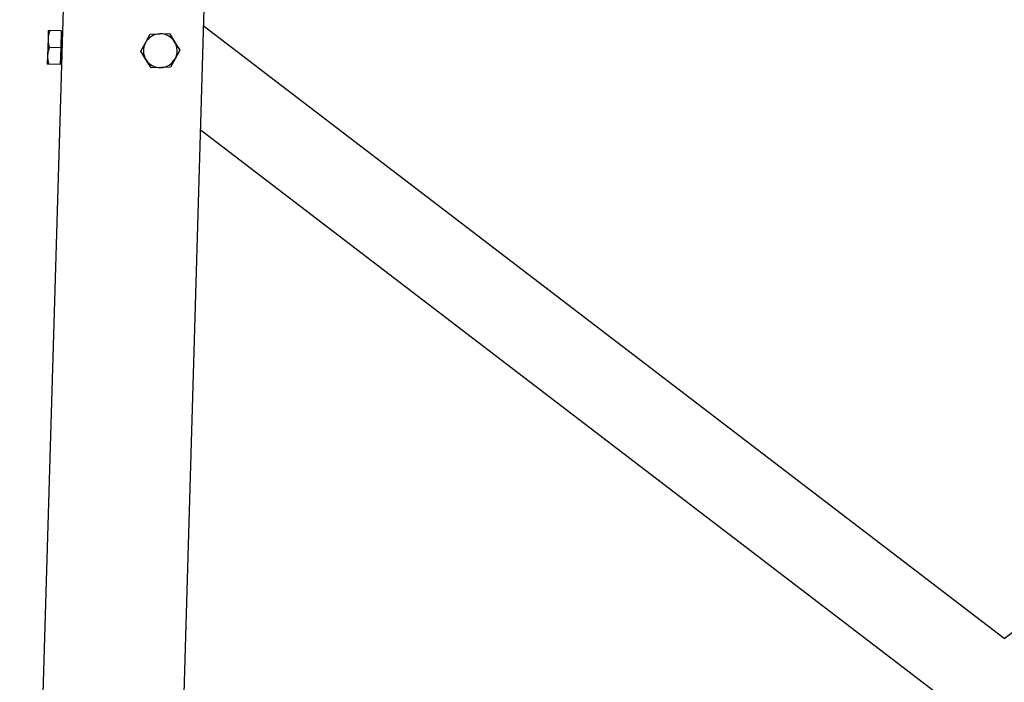
# Model space of a CAD drawing. Units: millimetres. Extents: x -9166 to 24489, y 11501 to 28564.
# Drawn here: x 17890 to 18473, y 14993 to 15386 of the extents above; entities that cross this region are included whole.
import ezdxf

# ---------------------------------------------------------------- set-up
doc = ezdxf.new("R2010")
doc.units = ezdxf.units.MM
doc.header["$LTSCALE"] = 0.2
doc.linetypes.add('AUSGEZOGEN', pattern=[0])
doc.layers.add('-ET-Mast', color=255, linetype='Continuous')

msp = doc.modelspace()

# ---------------------------------------------------------------- linework, layer by layer
at = {"layer": '-ET-Mast', "color": 7, "linetype": 'AUSGEZOGEN', "ltscale": 10}
for p, q in [((17947.04, 16464.38, 108012.06), (17889.96, 14516.05, 108012.06)), ((18030.41, 16464.38, 108012.06), (17974.11, 14542.71, 108012.06)), ((17906.91, 15379.25, 108012.06), (17906.76, 15374.26, 108012.06)), ((17906.91, 15379.25, 108012.06), (17907.8, 15379.23, 108012.06)), ((17907.1, 15376.86, 108012.06), (17907.05, 15376.66, 108012.06)), ((17907.14, 15377.07, 108012.06), (17907.1, 15376.86, 108012.06)), ((17907.19, 15377.27, 108012.06), (17907.14, 15377.07, 108012.06)), ((17907.25, 15377.48, 108012.06), (17907.19, 15377.27, 108012.06)), ((17907.31, 15377.69, 108012.06), (17907.25, 15377.48, 108012.06)), ((17907.37, 15377.9, 108012.06), (17907.31, 15377.69, 108012.06)), ((17907.43, 15378.12, 108012.06), (17907.37, 15377.9, 108012.06)), ((17907.5, 15378.34, 108012.06), (17907.43, 15378.12, 108012.06)), ((17907.57, 15378.55, 108012.06), (17907.5, 15378.34, 108012.06)), ((17907.64, 15378.78, 108012.06), (17907.57, 15378.55, 108012.06)), ((17907.72, 15379, 108012.06), (17907.64, 15378.78, 108012.06)), ((17907.8, 15379.23, 108012.06), (17907.72, 15379, 108012.06)), ((17914.57, 15379.03, 108012.06), (17907.8, 15379.23, 108012.06)), ((17914.57, 15379.03, 108012.06), (17914.28, 15369.03, 108012.06)), ((17914.55, 15378.2, 108012.06), (17915.22, 15378.18, 108012.06)), ((17964.45, 15372.05, 108012.06), (17967.19, 15377.13, 108012.06)), ((17967.19, 15377.13, 108012.06), (17972.96, 15377.3, 108012.06)), ((17972.96, 15377.3, 108012.06), (17978.73, 15377.47, 108012.06)), ((17978.73, 15377.47, 108012.06), (17981.77, 15372.56, 108012.06)), ((18473.29, 15018.97, 108012.06), (17998.7, 15382, 108012.06)), ((18473.29, 15018.97, 108012.06), (18947.89, 15382, 108012.06)), ((17906.76, 15374.26, 108012.06), (17906.47, 15364.26, 108012.06)), ((17906.77, 15374.46, 108012.06), (17906.76, 15374.26, 108012.06)), ((17906.76, 15374.26, 108012.06), (17906.76, 15374.06, 108012.06)), ((17906.76, 15374.06, 108012.06), (17906.76, 15373.86, 108012.06)), ((17906.76, 15373.86, 108012.06), (17906.76, 15373.66, 108012.06)), ((17906.76, 15373.66, 108012.06), (17906.76, 15373.46, 108012.06)), ((17906.76, 15373.46, 108012.06), (17906.77, 15373.26, 108012.06)), ((17906.78, 15374.66, 108012.06), (17906.77, 15374.46, 108012.06)), ((17906.77, 15373.26, 108012.06), (17906.78, 15373.06, 108012.06)), ((17906.79, 15374.86, 108012.06), (17906.78, 15374.66, 108012.06)), ((17906.78, 15373.06, 108012.06), (17906.8, 15372.86, 108012.06)), ((17906.81, 15375.06, 108012.06), (17906.79, 15374.86, 108012.06)), ((17906.8, 15372.86, 108012.06), (17906.81, 15372.66, 108012.06)), ((17906.83, 15375.25, 108012.06), (17906.81, 15375.06, 108012.06)), ((17906.81, 15372.66, 108012.06), (17906.83, 15372.45, 108012.06)), ((17906.85, 15375.45, 108012.06), (17906.83, 15375.25, 108012.06)), ((17906.83, 15372.45, 108012.06), (17906.86, 15372.25, 108012.06)), ((17906.88, 15375.65, 108012.06), (17906.85, 15375.45, 108012.06)), ((17906.86, 15372.25, 108012.06), (17906.88, 15372.05, 108012.06)), ((17906.91, 15375.85, 108012.06), (17906.88, 15375.65, 108012.06)), ((17906.88, 15372.05, 108012.06), (17906.91, 15371.84, 108012.06)), ((17906.94, 15376.05, 108012.06), (17906.91, 15375.85, 108012.06)), ((17906.91, 15371.84, 108012.06), (17906.94, 15371.64, 108012.06)), ((17906.97, 15376.25, 108012.06), (17906.94, 15376.05, 108012.06)), ((17906.94, 15371.64, 108012.06), (17906.98, 15371.43, 108012.06)), ((17907.01, 15376.46, 108012.06), (17906.97, 15376.25, 108012.06)), ((17906.98, 15371.43, 108012.06), (17907.02, 15371.22, 108012.06)), ((17907.05, 15376.66, 108012.06), (17907.01, 15376.46, 108012.06)), ((17907.02, 15371.22, 108012.06), (17907.06, 15371.01, 108012.06)), ((17907.06, 15371.01, 108012.06), (17907.1, 15370.8, 108012.06)), ((17961.71, 15366.97, 108012.06), (17964.45, 15372.05, 108012.06)), ((17981.77, 15372.56, 108012.06), (17984.8, 15367.64, 108012.06)), ((17906.52, 15365.06, 108012.06), (17906.5, 15364.86, 108012.06)), ((17906.54, 15365.26, 108012.06), (17906.52, 15365.06, 108012.06)), ((17906.56, 15365.46, 108012.06), (17906.54, 15365.26, 108012.06)), ((17906.59, 15365.66, 108012.06), (17906.56, 15365.46, 108012.06)), ((17906.62, 15365.86, 108012.06), (17906.59, 15365.66, 108012.06)), ((17906.65, 15366.06, 108012.06), (17906.62, 15365.86, 108012.06)), ((17906.68, 15366.26, 108012.06), (17906.65, 15366.06, 108012.06)), ((17906.72, 15366.46, 108012.06), (17906.68, 15366.26, 108012.06)), ((17906.76, 15366.66, 108012.06), (17906.72, 15366.46, 108012.06)), ((17906.8, 15366.87, 108012.06), (17906.76, 15366.66, 108012.06)), ((17906.85, 15367.07, 108012.06), (17906.8, 15366.87, 108012.06)), ((17906.9, 15367.28, 108012.06), (17906.85, 15367.07, 108012.06)), ((17906.96, 15367.49, 108012.06), (17906.9, 15367.28, 108012.06)), ((17907.01, 15367.7, 108012.06), (17906.96, 15367.49, 108012.06)), ((17907.07, 15367.91, 108012.06), (17907.01, 15367.7, 108012.06)), ((17907.14, 15368.12, 108012.06), (17907.07, 15367.91, 108012.06)), ((17907.1, 15370.8, 108012.06), (17907.15, 15370.58, 108012.06)), ((17907.2, 15368.34, 108012.06), (17907.14, 15368.12, 108012.06)), ((17907.15, 15370.58, 108012.06), (17907.2, 15370.36, 108012.06)), ((17907.2, 15370.36, 108012.06), (17907.26, 15370.14, 108012.06)), ((17907.28, 15368.56, 108012.06), (17907.2, 15368.34, 108012.06)), ((17907.26, 15370.14, 108012.06), (17907.31, 15369.92, 108012.06)), ((17907.35, 15368.78, 108012.06), (17907.28, 15368.56, 108012.06)), ((17907.31, 15369.92, 108012.06), (17907.38, 15369.69, 108012.06)), ((17907.43, 15369.01, 108012.06), (17907.35, 15368.78, 108012.06)), ((17907.38, 15369.69, 108012.06), (17907.44, 15369.47, 108012.06)), ((17907.51, 15369.23, 108012.06), (17907.43, 15369.01, 108012.06)), ((17907.44, 15369.47, 108012.06), (17907.51, 15369.23, 108012.06)), ((17914.28, 15369.03, 108012.06), (17907.51, 15369.23, 108012.06)), ((17914.28, 15369.03, 108012.06), (17913.99, 15359.04, 108012.06)), ((17964.75, 15362.06, 108012.06), (17961.71, 15366.97, 108012.06)), ((17984.8, 15367.64, 108012.06), (17982.06, 15362.56, 108012.06)), ((17906.47, 15364.26, 108012.06), (17906.32, 15359.26, 108012.06)), ((17907.22, 15359.24, 108012.06), (17906.32, 15359.26, 108012.06)), ((17906.48, 15364.46, 108012.06), (17906.47, 15364.26, 108012.06)), ((17906.47, 15364.26, 108012.06), (17906.47, 15364.06, 108012.06)), ((17906.47, 15364.06, 108012.06), (17906.47, 15363.86, 108012.06)), ((17906.47, 15363.86, 108012.06), (17906.47, 15363.66, 108012.06)), ((17906.47, 15363.66, 108012.06), (17906.47, 15363.46, 108012.06)), ((17906.47, 15363.46, 108012.06), (17906.48, 15363.26, 108012.06)), ((17906.49, 15364.66, 108012.06), (17906.48, 15364.46, 108012.06)), ((17906.48, 15363.26, 108012.06), (17906.49, 15363.06, 108012.06)), ((17906.5, 15364.86, 108012.06), (17906.49, 15364.66, 108012.06)), ((17906.49, 15363.06, 108012.06), (17906.5, 15362.86, 108012.06)), ((17906.5, 15362.86, 108012.06), (17906.52, 15362.66, 108012.06)), ((17906.52, 15362.66, 108012.06), (17906.54, 15362.46, 108012.06)), ((17906.54, 15362.46, 108012.06), (17906.56, 15362.26, 108012.06)), ((17906.56, 15362.26, 108012.06), (17906.59, 15362.05, 108012.06)), ((17906.59, 15362.05, 108012.06), (17906.62, 15361.85, 108012.06)), ((17906.62, 15361.85, 108012.06), (17906.65, 15361.64, 108012.06)), ((17906.65, 15361.64, 108012.06), (17906.69, 15361.43, 108012.06)), ((17906.69, 15361.43, 108012.06), (17906.72, 15361.22, 108012.06)), ((17906.72, 15361.22, 108012.06), (17906.77, 15361.01, 108012.06)), ((17906.77, 15361.01, 108012.06), (17906.81, 15360.8, 108012.06)), ((17906.81, 15360.8, 108012.06), (17906.86, 15360.58, 108012.06)), ((17906.86, 15360.58, 108012.06), (17906.91, 15360.37, 108012.06)), ((17906.91, 15360.37, 108012.06), (17906.96, 15360.15, 108012.06)), ((17906.96, 15360.15, 108012.06), (17907.02, 15359.92, 108012.06)), ((17907.02, 15359.92, 108012.06), (17907.08, 15359.7, 108012.06)), ((17907.08, 15359.7, 108012.06), (17907.15, 15359.47, 108012.06)), ((17907.15, 15359.47, 108012.06), (17907.22, 15359.24, 108012.06)), ((17913.99, 15359.04, 108012.06), (17907.22, 15359.24, 108012.06)), ((17914.01, 15359.87, 108012.06), (17914.68, 15359.85, 108012.06)), ((17967.78, 15357.14, 108012.06), (17964.75, 15362.06, 108012.06)), ((17982.06, 15362.56, 108012.06), (17979.32, 15357.48, 108012.06)), ((17973.55, 15357.31, 108012.06), (17967.78, 15357.14, 108012.06)), ((17979.32, 15357.48, 108012.06), (17973.55, 15357.31, 108012.06)), ((18473.29, 14956.02, 108012.06), (17996.89, 15320.43, 108012.06))]:
    msp.add_line(p, q, dxfattribs=at)
for start, end in [(91.67811, 151.67811), (31.67811, 91.67811), (151.67811, 211.67811), (331.67811, 31.67811), (211.67811, 271.67811), (271.67811, 331.67811)]:
    msp.add_arc((17973.26, 15367.31, 108012.06), 10, start, end, dxfattribs=at)

doc.saveas('drawing.dxf')
